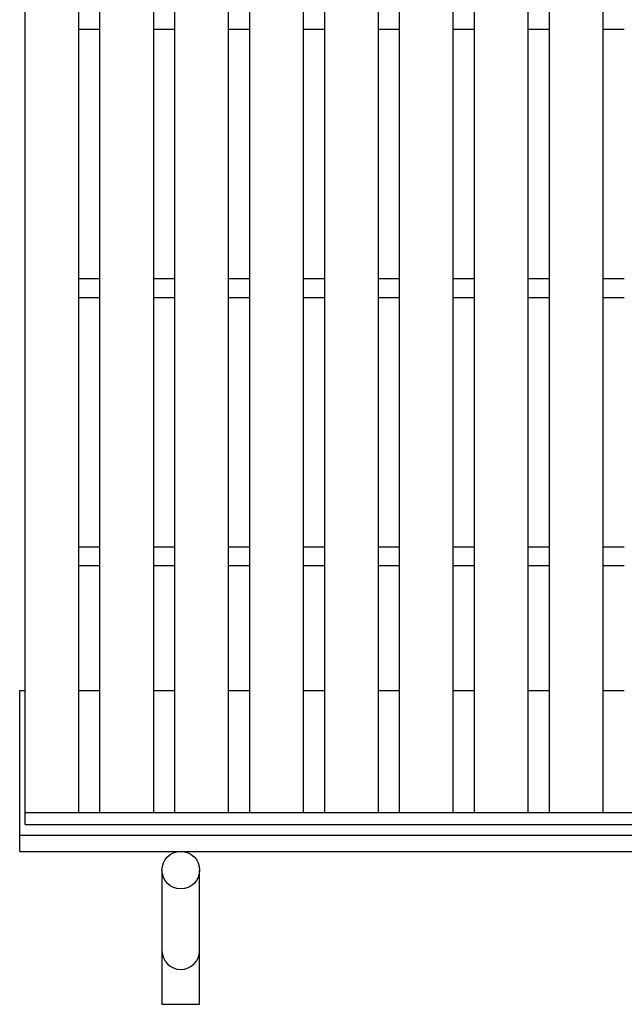
# Model space of a CAD drawing. Units: millimetres. Extents: x -182 to 173, y -128 to 105.
# Drawn here: x -142 to -120, y -21 to 16 of the extents above; entities that cross this region are included whole.
import ezdxf

# ---------------------------------------------------------------- set-up
doc = ezdxf.new("R2010")
doc.units = ezdxf.units.MM
doc.header["$LTSCALE"] = 0.25
doc.layers.add('16', color=7, linetype='Continuous')
doc.layers.add('19', color=7, linetype='Continuous')

msp = doc.modelspace()

# ---------------------------------------------------------------- linework, layer by layer
at = {"layer": '16', "color": 3, "linetype": 'Continuous', "lineweight": 25}
for p, q in [((-141.9, -13.7), (-141.9, 45.4)), ((-139.9, -13.7), (-139.9, 45.4)), ((-139.11, -13.7), (-139.11, 45.4)), ((-137.11, -13.7), (-137.11, 45.4)), ((-136.32, -13.7), (-136.32, 45.4)), ((-134.32, -13.7), (-134.32, 45.4)), ((-133.53, -13.7), (-133.53, 45.4)), ((-131.53, -13.7), (-131.53, 45.4)), ((-130.74, -13.7), (-130.74, 45.4)), ((-128.74, -13.7), (-128.74, 45.4)), ((-127.95, -13.7), (-127.95, 45.4)), ((-125.95, -13.7), (-125.95, 45.4)), ((-125.16, -13.7), (-125.16, 45.4)), ((-123.16, -13.7), (-123.16, 45.4)), ((-122.37, -13.7), (-122.37, 45.4)), ((-120.37, -13.7), (-120.37, 45.4)), ((-139.9, 15.5), (-139.11, 15.5)), ((-137.11, 15.5), (-136.32, 15.5)), ((-134.32, 15.5), (-133.53, 15.5)), ((-131.53, 15.5), (-130.74, 15.5)), ((-128.74, 15.5), (-127.95, 15.5)), ((-125.95, 15.5), (-125.16, 15.5)), ((-123.16, 15.5), (-122.37, 15.5)), ((-120.37, 15.5), (-119.58, 15.5)), ((-139.9, 6.2), (-139.11, 6.2)), ((-137.11, 6.2), (-136.32, 6.2)), ((-134.32, 6.2), (-133.53, 6.2)), ((-131.53, 6.2), (-130.74, 6.2)), ((-128.74, 6.2), (-127.95, 6.2)), ((-125.95, 6.2), (-125.16, 6.2)), ((-123.16, 6.2), (-122.37, 6.2)), ((-120.37, 6.2), (-119.58, 6.2)), ((-139.9, 5.5), (-139.11, 5.5)), ((-137.11, 5.5), (-136.32, 5.5)), ((-134.32, 5.5), (-133.53, 5.5)), ((-131.53, 5.5), (-130.74, 5.5)), ((-128.74, 5.5), (-127.95, 5.5)), ((-125.95, 5.5), (-125.16, 5.5)), ((-123.16, 5.5), (-122.37, 5.5)), ((-120.37, 5.5), (-119.58, 5.5)), ((-139.9, -3.8), (-139.11, -3.8)), ((-137.11, -3.8), (-136.32, -3.8)), ((-134.32, -3.8), (-133.53, -3.8)), ((-131.53, -3.8), (-130.74, -3.8)), ((-128.74, -3.8), (-127.95, -3.8)), ((-125.95, -3.8), (-125.16, -3.8)), ((-123.16, -3.8), (-122.37, -3.8)), ((-120.37, -3.8), (-119.58, -3.8)), ((-139.9, -4.5), (-139.11, -4.5)), ((-137.11, -4.5), (-136.32, -4.5)), ((-134.32, -4.5), (-133.53, -4.5)), ((-131.53, -4.5), (-130.74, -4.5)), ((-128.74, -4.5), (-127.95, -4.5)), ((-125.95, -4.5), (-125.16, -4.5)), ((-123.16, -4.5), (-122.37, -4.5)), ((-120.37, -4.5), (-119.58, -4.5)), ((-141.9, -13.7), (-42.3, -13.7)), ((-141.9, -14.15), (-141.9, -13.7)), ((-141.9, -13.7), (-139.9, -13.7)), ((-139.11, -13.7), (-137.11, -13.7)), ((-136.32, -13.7), (-134.32, -13.7)), ((-133.53, -13.7), (-131.53, -13.7)), ((-130.74, -13.7), (-128.74, -13.7)), ((-127.95, -13.7), (-125.95, -13.7)), ((-125.16, -13.7), (-123.16, -13.7)), ((-122.37, -13.7), (-120.37, -13.7)), ((-141.9, -14.15), (-42.3, -14.15))]:
    msp.add_line(p, q, dxfattribs=at)
at = {"layer": '19', "color": 6, "linetype": 'Continuous', "lineweight": 25}
for p, q in [((-142.1, -15.15), (-142.1, -9.15)), ((-142.1, -9.15), (-141.9, -9.15)), ((-139.9, -9.15), (-139.11, -9.15)), ((-137.11, -9.15), (-136.32, -9.15)), ((-134.32, -9.15), (-133.53, -9.15)), ((-131.53, -9.15), (-130.74, -9.15)), ((-128.74, -9.15), (-127.95, -9.15)), ((-125.95, -9.15), (-125.16, -9.15)), ((-123.16, -9.15), (-122.37, -9.15)), ((-120.37, -9.15), (-119.58, -9.15)), ((-142.1, -14.55), (-42.1, -14.55)), ((-142.1, -15.15), (-42.1, -15.15)), ((-136.8, -15.85), (-136.8, -20.85)), ((-135.4, -20.85), (-135.4, -15.85)), ((-136.8, -20.85), (-135.4, -20.85))]:
    msp.add_line(p, q, dxfattribs=at)
msp.add_circle((-136.1, -15.85), 0.7, dxfattribs=at)
msp.add_arc((-136.1, -18.85), 0.7, 180, 0, dxfattribs=at)

doc.saveas('drawing.dxf')
